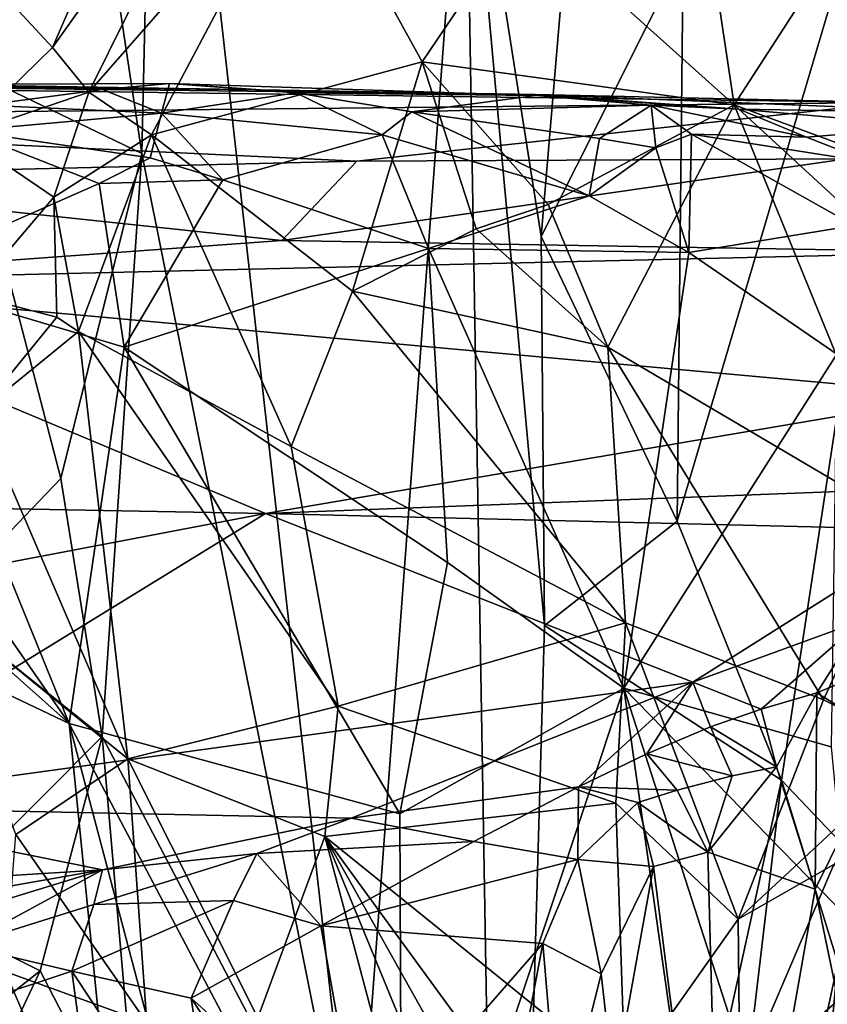
# Model space of a CAD drawing. Extents: x 26.77 to 27.61, y -1.63 to 4.36.
# Drawn here: x 27.23 to 27.39, y 0.55 to 0.74 of the extents above; entities that cross this region are included whole.
import ezdxf

# ---------------------------------------------------------------- set-up
doc = ezdxf.new("R2010")
doc.units = 0
doc.header["$MEASUREMENT"] = 0
doc.layers.add('1', color=7, linetype='Continuous')

msp = doc.modelspace()

# ---------------------------------------------------------------- linework, layer by layer
at = {"layer": '1'}
for points in [[(27.21889, 0.83123, 2.1006), (27.22104, 0.7353, 2.09927), (27.23555, 0.86374, 2.08858)], [(27.23555, 0.86374, 2.08858), (27.22104, 0.7353, 2.09927), (27.2576, 0.71779, 2.06687)], [(27.23555, 0.86374, 2.08858), (27.2576, 0.71779, 2.06687), (27.2607, 0.85288, 2.05995)], [(27.2607, 0.85288, 2.05995), (27.2576, 0.71779, 2.06687), (27.29889, 0.51187, 2.02343)], [(27.2607, 0.85288, 2.05995), (27.29889, 0.51187, 2.02343), (27.32, 0.79505, 1.99143)], [(27.36093, 0.64679, 1.93238), (27.38109, 0.59686, 1.9024), (27.41794, 0.83933, 1.83263)], [(27.36211, 0.75637, 1.92994), (27.36093, 0.64679, 1.93238), (27.41794, 0.83933, 1.83263)], [(27.41794, 0.83933, 1.83263), (27.38109, 0.59686, 1.9024), (27.39218, 0.58519, 1.8786)], [(27.35924, 0.81143, 0.25176), (27.37192, 0.72717, 0.20844), (27.33093, 0.76393, 0.18351)], [(27.4171, 0.79691, 0.30609), (27.37192, 0.72717, 0.20844), (27.35924, 0.81143, 0.25176)], [(27.37192, 0.72717, 0.20844), (27.4171, 0.79691, 0.30609), (27.42836, 0.70622, 0.24813)], [(27.32, 0.79505, 1.99143), (27.29889, 0.51187, 2.02343), (27.32753, 0.35298, 1.9858)], [(27.33532, 0.62666, 1.96573), (27.32, 0.79505, 1.99143), (27.32753, 0.35298, 1.9858)], [(27.32, 0.79505, 1.99143), (27.33532, 0.62666, 1.96573), (27.3347, 0.70172, 1.96474)], [(27.32, 0.79505, 1.99143), (27.3347, 0.70172, 1.96474), (27.34236, 0.79239, 1.95629)], [(27.34236, 0.79239, 1.95629), (27.3347, 0.70172, 1.96474), (27.36211, 0.75637, 1.92994)], [(27.25409, 0.76993, 0.092), (27.27756, 0.79048, 0.12887), (27.24032, 0.73822, 0.0483)], [(27.27756, 0.79048, 0.12887), (27.24732, 0.72959, 0.04237), (27.24032, 0.73822, 0.0483)], [(27.27756, 0.79048, 0.12887), (27.28888, 0.77693, 0.12836), (27.24732, 0.72959, 0.04237)], [(27.28888, 0.77693, 0.12836), (27.25945, 0.72136, 0.04617), (27.24732, 0.72959, 0.04237)], [(27.28888, 0.77693, 0.12836), (27.31169, 0.73547, 0.1372), (27.25945, 0.72136, 0.04617)], [(27.33093, 0.76393, 0.18351), (27.31169, 0.73547, 0.1372), (27.28888, 0.77693, 0.12836)], [(27.2101, 0.7708, 0.07889), (27.25409, 0.76993, 0.092), (27.24032, 0.73822, 0.0483)], [(27.2101, 0.7708, 0.07889), (27.24032, 0.73822, 0.0483), (27.22299, 0.72131, 0.01594)], [(27.33093, 0.76393, 0.18351), (27.37192, 0.72717, 0.20844), (27.31169, 0.73547, 0.1372)], [(27.3347, 0.70172, 1.96474), (27.36093, 0.64679, 1.93238), (27.36211, 0.75637, 1.92994)], [(27.24032, 0.73822, 0.0483), (27.24732, 0.72959, 0.04237), (27.22299, 0.72131, 0.01594)], [(27.21838, 0.6305, 2.10096), (27.24197, 0.65506, 2.0845), (27.22104, 0.7353, 2.09927)], [(27.22104, 0.7353, 2.09927), (27.24197, 0.65506, 2.0845), (27.2576, 0.71779, 2.06687)], [(27.31169, 0.73547, 0.1372), (27.29825, 0.69118, 0.08774), (27.25945, 0.72136, 0.04617)], [(27.31169, 0.73547, 0.1372), (27.32216, 0.70323, 0.127), (27.29825, 0.69118, 0.08774)], [(27.31169, 0.73547, 0.1372), (27.37192, 0.72717, 0.20844), (27.33603, 0.70794, 0.15158)], [(27.31169, 0.73547, 0.1372), (27.33603, 0.70794, 0.15158), (27.32216, 0.70323, 0.127)], [(27.12028, 0.72471, -1.57675), (27.40244, 0.72759, -1.64309), (27.03868, 0.73255, -1.78121)], [(27.03868, 0.73255, -1.78121), (27.40244, 0.72759, -1.64309), (27.33349, 0.72914, -1.70696)], [(27.03868, 0.73255, -1.78121), (27.33349, 0.72914, -1.70696), (27.28052, 0.73005, -1.75144)], [(27.03868, 0.73255, -1.78121), (27.28052, 0.73005, -1.75144), (27.21748, 0.73105, -1.77276)], [(27.19689, 0.73124, -1.80525), (27.21748, 0.73105, -1.77276), (27.24998, 0.73008, -1.80951)], [(27.19689, 0.73124, -1.80525), (27.24998, 0.73008, -1.80951), (27.22718, 0.7271, -1.82209)], [(27.21748, 0.73105, -1.77276), (27.28052, 0.73005, -1.75144), (27.26295, 0.73128, -1.80233)], [(27.21748, 0.73105, -1.77276), (27.26295, 0.73128, -1.80233), (27.24998, 0.73008, -1.80951)], [(27.24732, 0.72959, 0.04237), (27.24058, 0.70935, 0.0116), (27.22299, 0.72131, 0.01594)], [(27.22718, 0.7271, -1.82209), (27.24998, 0.73008, -1.80951), (27.26137, 0.72553, -1.82064)], [(27.24732, 0.72959, 0.04237), (27.25945, 0.72136, 0.04617), (27.24058, 0.70935, 0.0116)], [(27.24998, 0.73008, -1.80951), (27.26295, 0.73128, -1.80233), (27.26137, 0.72553, -1.82064)], [(27.26295, 0.73128, -1.80233), (27.28733, 0.72946, -1.8119), (27.26137, 0.72553, -1.82064)], [(27.26295, 0.73128, -1.80233), (27.28052, 0.73005, -1.75144), (27.33363, 0.72895, -1.78907)], [(27.26295, 0.73128, -1.80233), (27.33363, 0.72895, -1.78907), (27.28733, 0.72946, -1.8119)], [(27.33349, 0.72914, -1.70696), (27.33363, 0.72895, -1.78907), (27.28052, 0.73005, -1.75144)], [(27.26137, 0.72553, -1.82064), (27.28733, 0.72946, -1.8119), (27.30401, 0.72135, -1.82477)], [(27.28733, 0.72946, -1.8119), (27.33363, 0.72895, -1.78907), (27.30973, 0.72577, -1.81897)], [(27.28733, 0.72946, -1.8119), (27.30973, 0.72577, -1.81897), (27.30401, 0.72135, -1.82477)], [(27.33363, 0.72895, -1.78907), (27.35593, 0.72709, -1.80276), (27.30973, 0.72577, -1.81897)], [(27.40244, 0.72759, -1.64309), (27.42451, 0.72545, -1.71229), (27.33349, 0.72914, -1.70696)], [(27.33349, 0.72914, -1.70696), (27.42451, 0.72545, -1.71229), (27.37281, 0.72629, -1.77721)], [(27.33363, 0.72895, -1.78907), (27.33349, 0.72914, -1.70696), (27.37281, 0.72629, -1.77721)], [(27.33363, 0.72895, -1.78907), (27.37281, 0.72629, -1.77721), (27.35593, 0.72709, -1.80276)], [(27.2991, 0.71631, -1.44981), (27.40244, 0.72759, -1.64309), (27.12028, 0.72471, -1.57675)], [(27.22718, 0.7271, -1.82209), (27.26137, 0.72553, -1.82064), (27.22344, 0.72215, -1.83355)], [(27.2991, 0.71631, -1.44981), (27.39355, 0.71671, -1.4596), (27.40244, 0.72759, -1.64309)], [(27.30401, 0.72135, -1.82477), (27.30973, 0.72577, -1.81897), (27.34393, 0.70962, -1.82611)], [(27.35593, 0.72709, -1.80276), (27.34595, 0.72067, -1.81752), (27.30973, 0.72577, -1.81897)], [(27.30973, 0.72577, -1.81897), (27.34595, 0.72067, -1.81752), (27.34393, 0.70962, -1.82611)], [(27.33603, 0.70794, 0.15158), (27.37192, 0.72717, 0.20844), (27.34757, 0.68036, 0.13987)], [(27.34595, 0.72067, -1.81752), (27.35593, 0.72709, -1.80276), (27.35684, 0.71888, -1.81918)], [(27.37192, 0.72717, 0.20844), (27.40481, 0.6466, 0.17068), (27.34757, 0.68036, 0.13987)], [(27.35593, 0.72709, -1.80276), (27.38588, 0.7209, -1.80172), (27.36371, 0.72151, -1.81418)], [(27.35593, 0.72709, -1.80276), (27.36371, 0.72151, -1.81418), (27.35684, 0.71888, -1.81918)], [(27.35593, 0.72709, -1.80276), (27.37281, 0.72629, -1.77721), (27.38588, 0.7209, -1.80172)], [(27.37192, 0.72717, 0.20844), (27.42836, 0.70622, 0.24813), (27.41214, 0.69014, 0.21582)], [(27.37192, 0.72717, 0.20844), (27.41214, 0.69014, 0.21582), (27.40481, 0.6466, 0.17068)], [(27.42451, 0.72545, -1.71229), (27.41088, 0.72297, -1.77196), (27.37281, 0.72629, -1.77721)], [(27.37281, 0.72629, -1.77721), (27.41088, 0.72297, -1.77196), (27.38588, 0.7209, -1.80172)], [(27.2991, 0.71631, -1.44981), (27.12028, 0.72471, -1.57675), (27.1696, 0.7132, -1.42459)], [(27.22344, 0.72215, -1.83355), (27.26137, 0.72553, -1.82064), (27.25917, 0.71694, -1.83091)], [(27.25917, 0.71694, -1.83091), (27.26137, 0.72553, -1.82064), (27.27319, 0.71265, -1.83244)], [(27.26137, 0.72553, -1.82064), (27.30401, 0.72135, -1.82477), (27.27319, 0.71265, -1.83244)], [(27.20851, 0.69396, -1.83904), (27.22344, 0.72215, -1.83355), (27.24935, 0.71197, -1.83668)], [(27.22344, 0.72215, -1.83355), (27.25917, 0.71694, -1.83091), (27.24935, 0.71197, -1.83668)], [(27.38588, 0.7209, -1.80172), (27.41088, 0.72297, -1.77196), (27.39848, 0.716, -1.80274)], [(27.22299, 0.72131, 0.01594), (27.24058, 0.70935, 0.0116), (27.22457, 0.6905, -0.02685)], [(27.24058, 0.70935, 0.0116), (27.25945, 0.72136, 0.04617), (27.24536, 0.68339, -0.00539)], [(27.25945, 0.72136, 0.04617), (27.28643, 0.6612, 0.04455), (27.24536, 0.68339, -0.00539)], [(27.25945, 0.72136, 0.04617), (27.29825, 0.69118, 0.08774), (27.28643, 0.6612, 0.04455)], [(27.27319, 0.71265, -1.83244), (27.30401, 0.72135, -1.82477), (27.31293, 0.69941, -1.83562)], [(27.31293, 0.69941, -1.83562), (27.30401, 0.72135, -1.82477), (27.34393, 0.70962, -1.82611)], [(27.34595, 0.72067, -1.81752), (27.35684, 0.71888, -1.81918), (27.34393, 0.70962, -1.82611)], [(27.35684, 0.71888, -1.81918), (27.36371, 0.72151, -1.81418), (27.36317, 0.69868, -1.82562)], [(27.36371, 0.72151, -1.81418), (27.3951, 0.70385, -1.81492), (27.36317, 0.69868, -1.82562)], [(27.38588, 0.7209, -1.80172), (27.39848, 0.716, -1.80274), (27.36371, 0.72151, -1.81418)], [(27.36371, 0.72151, -1.81418), (27.39848, 0.716, -1.80274), (27.3951, 0.70385, -1.81492)], [(27.35684, 0.71888, -1.81918), (27.36317, 0.69868, -1.82562), (27.34393, 0.70962, -1.82611)], [(27.28462, 0.70098, -1.30567), (27.2991, 0.71631, -1.44981), (27.1696, 0.7132, -1.42459)], [(27.24197, 0.65506, 2.0845), (27.24994, 0.60527, 2.07753), (27.2576, 0.71779, 2.06687)], [(27.25917, 0.71694, -1.83091), (27.27319, 0.71265, -1.83244), (27.24935, 0.71197, -1.83668)], [(27.2576, 0.71779, 2.06687), (27.24994, 0.60527, 2.07753), (27.29889, 0.51187, 2.02343)], [(27.28462, 0.70098, -1.30567), (27.4182, 0.69869, -1.29416), (27.39355, 0.71671, -1.4596)], [(27.28462, 0.70098, -1.30567), (27.39355, 0.71671, -1.4596), (27.2991, 0.71631, -1.44981)], [(27.17476, 0.69297, -1.24935), (27.28462, 0.70098, -1.30567), (27.1696, 0.7132, -1.42459)], [(27.24935, 0.71197, -1.83668), (27.27319, 0.71265, -1.83244), (27.2542, 0.6804, -1.84088)], [(27.27319, 0.71265, -1.83244), (27.31293, 0.69941, -1.83562), (27.2542, 0.6804, -1.84088)], [(27.20851, 0.69396, -1.83904), (27.24935, 0.71197, -1.83668), (27.2542, 0.6804, -1.84088)], [(27.24058, 0.70935, 0.0116), (27.24117, 0.6862, -0.01314), (27.22457, 0.6905, -0.02685)], [(27.24058, 0.70935, 0.0116), (27.24536, 0.68339, -0.00539), (27.24117, 0.6862, -0.01314)], [(27.31293, 0.69941, -1.83562), (27.34393, 0.70962, -1.82611), (27.36317, 0.69868, -1.82562)], [(27.33603, 0.70794, 0.15158), (27.34757, 0.68036, 0.13987), (27.32216, 0.70323, 0.127)], [(27.32216, 0.70323, 0.127), (27.34757, 0.68036, 0.13987), (27.29825, 0.69118, 0.08774)], [(27.36317, 0.69868, -1.82562), (27.3951, 0.70385, -1.81492), (27.39173, 0.67903, -1.82119)], [(27.3347, 0.70172, 1.96474), (27.33532, 0.62666, 1.96573), (27.36093, 0.64679, 1.93238)], [(27.15765, 0.68417, -1.84068), (27.17904, 0.70055, -1.83814), (27.24357, 0.60778, -1.84082)], [(27.28462, 0.70098, -1.30567), (27.17476, 0.69297, -1.24935), (27.4182, 0.69869, -1.29416)], [(27.17904, 0.70055, -1.83814), (27.20851, 0.69396, -1.83904), (27.24357, 0.60778, -1.84082)], [(27.31293, 0.69941, -1.83562), (27.3166, 0.63885, -1.84082), (27.2542, 0.6804, -1.84088)], [(27.31293, 0.69941, -1.83562), (27.36317, 0.69868, -1.82562), (27.35066, 0.61459, -1.83594)], [(27.31293, 0.69941, -1.83562), (27.35066, 0.61459, -1.83594), (27.3166, 0.63885, -1.84082)], [(27.17476, 0.69297, -1.24935), (27.41581, 0.6711, -1.12549), (27.4182, 0.69869, -1.29416)], [(27.39173, 0.67903, -1.82119), (27.35066, 0.61459, -1.83594), (27.36317, 0.69868, -1.82562)], [(27.24357, 0.60778, -1.84082), (27.20851, 0.69396, -1.83904), (27.2542, 0.6804, -1.84088)], [(27.13198, 0.65104, -1.00965), (27.28148, 0.64827, -0.98987), (27.17476, 0.69297, -1.24935)], [(27.28148, 0.64827, -0.98987), (27.41581, 0.6711, -1.12549), (27.17476, 0.69297, -1.24935)], [(27.22457, 0.6905, -0.02685), (27.24117, 0.6862, -0.01314), (27.22612, 0.66778, -0.056)], [(27.28643, 0.6612, 0.04455), (27.29825, 0.69118, 0.08774), (27.35099, 0.62722, 0.09567)], [(27.34757, 0.68036, 0.13987), (27.35099, 0.62722, 0.09567), (27.29825, 0.69118, 0.08774)], [(27.24117, 0.6862, -0.01314), (27.24536, 0.68339, -0.00539), (27.22612, 0.66778, -0.056)], [(27.24357, 0.60778, -1.84082), (27.09387, 0.67893, -1.83901), (27.15765, 0.68417, -1.84068)], [(27.24536, 0.68339, -0.00539), (27.25489, 0.60097, -0.06497), (27.22612, 0.66778, -0.056)], [(27.29546, 0.61113, 0.01094), (27.25489, 0.60097, -0.06497), (27.24536, 0.68339, -0.00539)], [(27.28643, 0.6612, 0.04455), (27.29546, 0.61113, 0.01094), (27.24536, 0.68339, -0.00539)], [(27.24357, 0.60778, -1.84082), (27.2542, 0.6804, -1.84088), (27.3074, 0.59035, -1.84382)], [(27.2542, 0.6804, -1.84088), (27.3166, 0.63885, -1.84082), (27.3074, 0.59035, -1.84382)], [(27.34757, 0.68036, 0.13987), (27.40481, 0.6466, 0.17068), (27.38917, 0.61231, 0.12335)], [(27.34757, 0.68036, 0.13987), (27.38917, 0.61231, 0.12335), (27.35099, 0.62722, 0.09567)], [(27.25843, 0.45988, -1.84257), (27.21677, 0.02346, -1.84501), (27.09387, 0.67893, -1.83901)], [(27.09387, 0.67893, -1.83901), (27.24357, 0.60778, -1.84082), (27.25843, 0.45988, -1.84257)], [(27.39173, 0.67903, -1.82119), (27.39068, 0.60325, -1.8245), (27.35066, 0.61459, -1.83594)], [(27.28148, 0.64827, -0.98987), (27.39881, 0.65281, -1.02759), (27.41581, 0.6711, -1.12549)], [(27.22612, 0.66778, -0.056), (27.25489, 0.60097, -0.06497), (27.21704, 0.63162, -0.11154)], [(27.28643, 0.6612, 0.04455), (27.35099, 0.62722, 0.09567), (27.29546, 0.61113, 0.01094)], [(27.21838, 0.6305, 2.10096), (27.24994, 0.60527, 2.07753), (27.24197, 0.65506, 2.0845)], [(27.41052, 0.64513, -0.99653), (27.39881, 0.65281, -1.02759), (27.28148, 0.64827, -0.98987)], [(27.04748, 0.60374, -0.81597), (27.28148, 0.64827, -0.98987), (27.13198, 0.65104, -1.00965)], [(27.04748, 0.60374, -0.81597), (27.1894, 0.59178, -0.75425), (27.28148, 0.64827, -0.98987)], [(27.1894, 0.59178, -0.75425), (27.36397, 0.61575, -0.8656), (27.28148, 0.64827, -0.98987)], [(27.36397, 0.61575, -0.8656), (27.41052, 0.64513, -0.99653), (27.28148, 0.64827, -0.98987)], [(27.33532, 0.62666, 1.96573), (27.38109, 0.59686, 1.9024), (27.36093, 0.64679, 1.93238)], [(27.40481, 0.6466, 0.17068), (27.40819, 0.60294, 0.14975), (27.38917, 0.61231, 0.12335)], [(27.36397, 0.61575, -0.8656), (27.39676, 0.62773, -0.92681), (27.41052, 0.64513, -0.99653)], [(27.35066, 0.61459, -1.83594), (27.3074, 0.59035, -1.84382), (27.3166, 0.63885, -1.84082)], [(27.25489, 0.60097, -0.06497), (27.23326, 0.58635, -0.12353), (27.21704, 0.63162, -0.11154)], [(27.21838, 0.6305, 2.10096), (27.21583, 0.57104, 2.10255), (27.24994, 0.60527, 2.07753)], [(27.35099, 0.62722, 0.09567), (27.34911, 0.59238, 0.05477), (27.29546, 0.61113, 0.01094)], [(27.34911, 0.59238, 0.05477), (27.35099, 0.62722, 0.09567), (27.37274, 0.56999, 0.06697)], [(27.35099, 0.62722, 0.09567), (27.38917, 0.61231, 0.12335), (27.37274, 0.56999, 0.06697)], [(27.36397, 0.61575, -0.8656), (27.37716, 0.61054, -0.86653), (27.39676, 0.62773, -0.92681)], [(27.39676, 0.62773, -0.92681), (27.37716, 0.61054, -0.86653), (27.38788, 0.61367, -0.88871)], [(27.38788, 0.61367, -0.88871), (27.40107, 0.61913, -0.91963), (27.39676, 0.62773, -0.92681)], [(27.33532, 0.62666, 1.96573), (27.32753, 0.35298, 1.9858), (27.38109, 0.59686, 1.9024)], [(27.38788, 0.61367, -0.88871), (27.40197, 0.60497, -0.91376), (27.40107, 0.61913, -0.91963)], [(27.29798, 0.58952, -0.75688), (27.36397, 0.61575, -0.8656), (27.1894, 0.59178, -0.75425)], [(27.29798, 0.58952, -0.75688), (27.34189, 0.59556, -0.7908), (27.36397, 0.61575, -0.8656)], [(27.34189, 0.59556, -0.7908), (27.35506, 0.6019, -0.81937), (27.36397, 0.61575, -0.8656)], [(27.35506, 0.6019, -0.81937), (27.3674, 0.60715, -0.84509), (27.36397, 0.61575, -0.8656)], [(27.36397, 0.61575, -0.8656), (27.3674, 0.60715, -0.84509), (27.37716, 0.61054, -0.86653)], [(27.3074, 0.59035, -1.84382), (27.35066, 0.61459, -1.83594), (27.30784, 0.48586, -1.84382)], [(27.38065, 0.40304, -1.82919), (27.30784, 0.48586, -1.84382), (27.35066, 0.61459, -1.83594)], [(27.38065, 0.40304, -1.82919), (27.35066, 0.61459, -1.83594), (27.39107, 0.48904, -1.82646)], [(27.39377, 0.5704, -1.82303), (27.35066, 0.61459, -1.83594), (27.39068, 0.60325, -1.8245)], [(27.39377, 0.5704, -1.82303), (27.39107, 0.48904, -1.82646), (27.35066, 0.61459, -1.83594)], [(27.37716, 0.61054, -0.86653), (27.38013, 0.5994, -0.86183), (27.38788, 0.61367, -0.88871)], [(27.38013, 0.5994, -0.86183), (27.38755, 0.57581, -0.87249), (27.38788, 0.61367, -0.88871)], [(27.38788, 0.61367, -0.88871), (27.38755, 0.57581, -0.87249), (27.40197, 0.60497, -0.91376)], [(27.38917, 0.61231, 0.12335), (27.40819, 0.60294, 0.14975), (27.37274, 0.56999, 0.06697)], [(27.29546, 0.61113, 0.01094), (27.29291, 0.58594, -0.02264), (27.25489, 0.60097, -0.06497)], [(27.29546, 0.61113, 0.01094), (27.34911, 0.59238, 0.05477), (27.29291, 0.58594, -0.02264)], [(27.3674, 0.60715, -0.84509), (27.38013, 0.5994, -0.86183), (27.37716, 0.61054, -0.86653)], [(27.30784, 0.48586, -1.84382), (27.27223, 0.4994, -1.84107), (27.24357, 0.60778, -1.84082)], [(27.24357, 0.60778, -1.84082), (27.27223, 0.4994, -1.84107), (27.25843, 0.45988, -1.84257)], [(27.24357, 0.60778, -1.84082), (27.3074, 0.59035, -1.84382), (27.30784, 0.48586, -1.84382)], [(27.35506, 0.6019, -0.81937), (27.37153, 0.5977, -0.83918), (27.3674, 0.60715, -0.84509)], [(27.3674, 0.60715, -0.84509), (27.37153, 0.5977, -0.83918), (27.38013, 0.5994, -0.86183)], [(27.21583, 0.57104, 2.10255), (27.23797, 0.56004, 2.08883), (27.24994, 0.60527, 2.07753)], [(27.24994, 0.60527, 2.07753), (27.23797, 0.56004, 2.08883), (27.25704, 0.52319, 2.07063)], [(27.24994, 0.60527, 2.07753), (27.25704, 0.52319, 2.07063), (27.29889, 0.51187, 2.02343)], [(27.40197, 0.60497, -0.91376), (27.38755, 0.57581, -0.87249), (27.41612, 0.43819, -0.94366)], [(27.40819, 0.60294, 0.14975), (27.3912, 0.58055, 0.10951), (27.37274, 0.56999, 0.06697)], [(27.25489, 0.60097, -0.06497), (27.25856, 0.55002, -0.12594), (27.23326, 0.58635, -0.12353)], [(27.25489, 0.60097, -0.06497), (27.29291, 0.58594, -0.02264), (27.28, 0.55101, -0.08727)], [(27.25489, 0.60097, -0.06497), (27.28, 0.55101, -0.08727), (27.25856, 0.55002, -0.12594)], [(27.34189, 0.59556, -0.7908), (27.36094, 0.59491, -0.81489), (27.35506, 0.6019, -0.81937)], [(27.35506, 0.6019, -0.81937), (27.36094, 0.59491, -0.81489), (27.37153, 0.5977, -0.83918)], [(27.37153, 0.5977, -0.83918), (27.36683, 0.58294, -0.81867), (27.38013, 0.5994, -0.86183)], [(27.38013, 0.5994, -0.86183), (27.36683, 0.58294, -0.81867), (27.38755, 0.57581, -0.87249)], [(27.32753, 0.35298, 1.9858), (27.35854, 0.40623, 1.93944), (27.38109, 0.59686, 1.9024)], [(27.38109, 0.59686, 1.9024), (27.35854, 0.40623, 1.93944), (27.39198, 0.56161, 1.88053)], [(27.36094, 0.59491, -0.81489), (27.36683, 0.58294, -0.81867), (27.37153, 0.5977, -0.83918)], [(27.38109, 0.59686, 1.9024), (27.39198, 0.56161, 1.88053), (27.39218, 0.58519, 1.8786)], [(27.32169, 0.58501, -0.75461), (27.34189, 0.59556, -0.7908), (27.29798, 0.58952, -0.75688)], [(27.32169, 0.58501, -0.75461), (27.34179, 0.58156, -0.76529), (27.34189, 0.59556, -0.7908)], [(27.34189, 0.59556, -0.7908), (27.34179, 0.58156, -0.76529), (27.35332, 0.59256, -0.7972)], [(27.34189, 0.59556, -0.7908), (27.35332, 0.59256, -0.7972), (27.36094, 0.59491, -0.81489)], [(27.35332, 0.59256, -0.7972), (27.36683, 0.58294, -0.81867), (27.36094, 0.59491, -0.81489)], [(27.19996, 0.57645, -0.67445), (27.24996, 0.57955, -0.69802), (27.1894, 0.59178, -0.75425)], [(27.1894, 0.59178, -0.75425), (27.24996, 0.57955, -0.69802), (27.29798, 0.58952, -0.75688)], [(27.29291, 0.58594, -0.02264), (27.34911, 0.59238, 0.05477), (27.35091, 0.53914, 0.00264)], [(27.34179, 0.58156, -0.76529), (27.35638, 0.58019, -0.79035), (27.35332, 0.59256, -0.7972)], [(27.34911, 0.59238, 0.05477), (27.37274, 0.56999, 0.06697), (27.35091, 0.53914, 0.00264)], [(27.35332, 0.59256, -0.7972), (27.35638, 0.58019, -0.79035), (27.36683, 0.58294, -0.81867)], [(27.27978, 0.58272, -0.72598), (27.29798, 0.58952, -0.75688), (27.24996, 0.57955, -0.69802)], [(27.27978, 0.58272, -0.72598), (27.32169, 0.58501, -0.75461), (27.29798, 0.58952, -0.75688)], [(27.23326, 0.58635, -0.12353), (27.25856, 0.55002, -0.12594), (27.2312, 0.55991, -0.16985)], [(27.31193, 0.51468, -0.09403), (27.28, 0.55101, -0.08727), (27.29291, 0.58594, -0.02264)], [(27.35091, 0.53914, 0.00264), (27.33762, 0.52472, -0.03561), (27.29291, 0.58594, -0.02264)], [(27.29291, 0.58594, -0.02264), (27.33762, 0.52472, -0.03561), (27.3236, 0.53125, -0.05223)], [(27.3236, 0.53125, -0.05223), (27.32205, 0.51511, -0.07743), (27.29291, 0.58594, -0.02264)], [(27.29291, 0.58594, -0.02264), (27.32205, 0.51511, -0.07743), (27.31193, 0.51468, -0.09403)], [(27.29212, 0.5687, -0.70978), (27.32169, 0.58501, -0.75461), (27.27978, 0.58272, -0.72598)], [(27.29212, 0.5687, -0.70978), (27.34179, 0.58156, -0.76529), (27.32169, 0.58501, -0.75461)], [(27.2483, 0.57287, -0.67316), (27.27526, 0.5736, -0.70216), (27.27978, 0.58272, -0.72598)], [(27.2483, 0.57287, -0.67316), (27.27978, 0.58272, -0.72598), (27.24996, 0.57955, -0.69802)], [(27.27526, 0.5736, -0.70216), (27.29212, 0.5687, -0.70978), (27.27978, 0.58272, -0.72598)], [(27.29212, 0.5687, -0.70978), (27.33498, 0.56533, -0.74271), (27.34179, 0.58156, -0.76529)], [(27.33498, 0.56533, -0.74271), (27.34627, 0.5595, -0.75944), (27.34179, 0.58156, -0.76529)], [(27.34179, 0.58156, -0.76529), (27.34627, 0.5595, -0.75944), (27.35638, 0.58019, -0.79035)], [(27.35638, 0.58019, -0.79035), (27.36977, 0.47473, -0.81699), (27.36683, 0.58294, -0.81867)], [(27.36683, 0.58294, -0.81867), (27.36977, 0.47473, -0.81699), (27.38755, 0.57581, -0.87249)], [(27.40546, 0.58215, 0.62372), (27.39869, 0.54, 0.61746), (27.38569, 0.4883, 0.55261)], [(27.39888, 0.53226, 0.54027), (27.40546, 0.58215, 0.62372), (27.38569, 0.4883, 0.55261)], [(27.22029, 0.5743, -0.65839), (27.24996, 0.57955, -0.69802), (27.19996, 0.57645, -0.67445)], [(27.2137, 0.56842, -0.61866), (27.22302, 0.56491, -0.61944), (27.24996, 0.57955, -0.69802)], [(27.2137, 0.56842, -0.61866), (27.24996, 0.57955, -0.69802), (27.22029, 0.5743, -0.65839)], [(27.22302, 0.56491, -0.61944), (27.2483, 0.57287, -0.67316), (27.24996, 0.57955, -0.69802)], [(27.34627, 0.5595, -0.75944), (27.34873, 0.53771, -0.75735), (27.35638, 0.58019, -0.79035)], [(27.35638, 0.58019, -0.79035), (27.34873, 0.53771, -0.75735), (27.36977, 0.47473, -0.81699)], [(27.3912, 0.58055, 0.10951), (27.37303, 0.53814, 0.05052), (27.37274, 0.56999, 0.06697)], [(27.40813, 0.56806, 0.14347), (27.37303, 0.53814, 0.05052), (27.3912, 0.58055, 0.10951)], [(27.38755, 0.57581, -0.87249), (27.36977, 0.47473, -0.81699), (27.41612, 0.43819, -0.94366)], [(27.22302, 0.56491, -0.61944), (27.24404, 0.55998, -0.64068), (27.2483, 0.57287, -0.67316)], [(27.2483, 0.57287, -0.67316), (27.24404, 0.55998, -0.64068), (27.27526, 0.5736, -0.70216)], [(27.24404, 0.55998, -0.64068), (27.26714, 0.55478, -0.66937), (27.27526, 0.5736, -0.70216)], [(27.26714, 0.55478, -0.66937), (27.29212, 0.5687, -0.70978), (27.27526, 0.5736, -0.70216)], [(27.21583, 0.57104, 2.10255), (27.20527, 0.53411, 2.10521), (27.23797, 0.56004, 2.08883)], [(27.37274, 0.56999, 0.06697), (27.37303, 0.53814, 0.05052), (27.35091, 0.53914, 0.00264)], [(27.26714, 0.55478, -0.66937), (27.29992, 0.52515, -0.67671), (27.29212, 0.5687, -0.70978)], [(27.29212, 0.5687, -0.70978), (27.29992, 0.52515, -0.67671), (27.33498, 0.56533, -0.74271)], [(27.42093, 0.55763, 0.17305), (27.37303, 0.53814, 0.05052), (27.40813, 0.56806, 0.14347)], [(27.22302, 0.56491, -0.61944), (27.22794, 0.55464, -0.6034), (27.24404, 0.55998, -0.64068)], [(27.29992, 0.52515, -0.67671), (27.32768, 0.52645, -0.70688), (27.33498, 0.56533, -0.74271)], [(27.32768, 0.52645, -0.70688), (27.33821, 0.52722, -0.72453), (27.33498, 0.56533, -0.74271)], [(27.33498, 0.56533, -0.74271), (27.33821, 0.52722, -0.72453), (27.34627, 0.5595, -0.75944)], [(27.35854, 0.40623, 1.93944), (27.37189, 0.34952, 1.91431), (27.39198, 0.56161, 1.88053)], [(27.39198, 0.56161, 1.88053), (27.37189, 0.34952, 1.91431), (27.416, 0.30979, 1.84793)], [(27.23797, 0.56004, 2.08883), (27.20527, 0.53411, 2.10521), (27.229, 0.54122, 2.09413)], [(27.2312, 0.55991, -0.16985), (27.24085, 0.53751, -0.18631), (27.2156, 0.55051, -0.23845)], [(27.22794, 0.55464, -0.6034), (27.24897, 0.52396, -0.60367), (27.24404, 0.55998, -0.64068)], [(27.229, 0.54122, 2.09413), (27.25704, 0.52319, 2.07063), (27.23797, 0.56004, 2.08883)], [(27.25856, 0.55002, -0.12594), (27.24085, 0.53751, -0.18631), (27.2312, 0.55991, -0.16985)], [(27.24897, 0.52396, -0.60367), (27.27268, 0.51684, -0.63351), (27.24404, 0.55998, -0.64068)], [(27.24404, 0.55998, -0.64068), (27.27268, 0.51684, -0.63351), (27.26714, 0.55478, -0.66937)], [(27.34627, 0.5595, -0.75944), (27.33821, 0.52722, -0.72453), (27.34873, 0.53771, -0.75735)], [(27.37303, 0.53814, 0.05052), (27.42093, 0.55763, 0.17305), (27.39288, 0.4517, 0.10414)], [(27.27268, 0.51684, -0.63351), (27.30554, 0.49665, -0.64975), (27.26714, 0.55478, -0.66937)], [(27.26714, 0.55478, -0.66937), (27.30554, 0.49665, -0.64975), (27.29992, 0.52515, -0.67671)], [(27.2155, 0.55346, -0.57159), (27.24897, 0.52396, -0.60367), (27.22794, 0.55464, -0.6034)]]:
    msp.add_3dface(points, dxfattribs=at)

doc.saveas('drawing.dxf')
